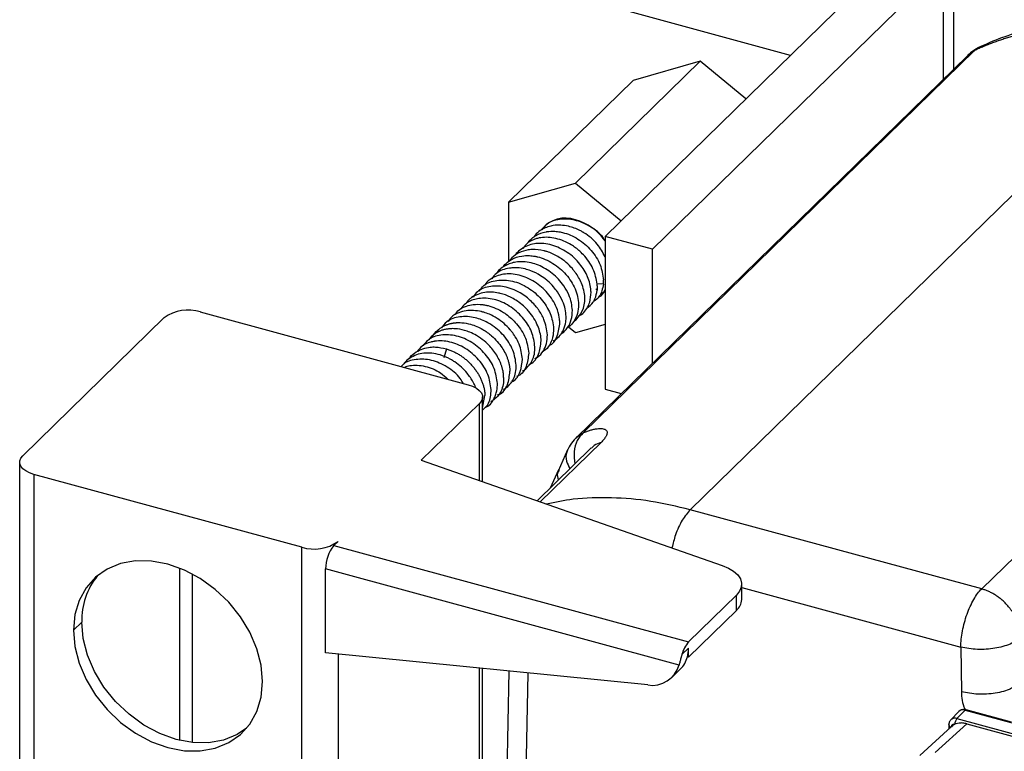
# Paper-space layout '_Trimetric' of a CAD drawing. Units: millimetres. Extents: x -240 to 283, y -756 to 196.
# Drawn here: x -239 to -128, y 64 to 146 of the extents above; entities that cross this region are included whole.
import ezdxf

# ---------------------------------------------------------------- set-up
doc = ezdxf.new("R2010")
doc.units = ezdxf.units.MM

psp = doc.layouts.new('_Trimetric')

# ---------------------------------------------------------------- linework, layer by layer
at = {"color": 7, "linetype": 'Continuous', "lineweight": 25}
for p, q in [((-133.75, 140.66), (-133.75, 154.73)), ((-172.88, 121.88), (-140.21, 153.77)), ((-167.57, 120.44), (-134.9, 152.32)), ((-134.9, 139.53), (-134.9, 152.32)), ((-152.08, 142.18), (-170.6, 147.21)), ((-163.33, 91.21), (-109.23, 144.01)), ((-131.41, 142.73), (-175.35, 99.83)), ((-132.18, 142.17), (-131.41, 142.73)), ((-130.81, 143.03), (-131.41, 142.73)), ((-162.19, 141.53), (-176.2, 127.86)), ((-132.19, 142.18), (-176.14, 99.28)), ((-162.19, 141.53), (-169.71, 139.37)), ((-157.09, 137.29), (-162.19, 141.53)), ((-169.71, 139.37), (-183.71, 125.7)), ((-76.52, 135.12), (-130.62, 82.32)), ((-183.71, 125.7), (-176.2, 127.86)), ((-176.2, 127.86), (-171.09, 123.62)), ((-183.71, 125.7), (-183.71, 119.06)), ((-167.57, 120.44), (-172.88, 121.88)), ((-172.88, 121.88), (-172.88, 104.74)), ((-167.57, 107.65), (-167.57, 120.44)), ((-173.07, 116.52), (-173.83, 116.57)), ((-173.93, 115.99), (-173.77, 115.83)), ((-173.39, 115.38), (-172.89, 115.71)), ((-238.22, 97.27), (-222.35, 112.76)), ((-218.3, 113.4), (-188.23, 105.23)), ((-176.2, 111.04), (-177, 111.71)), ((-172.88, 111.99), (-176.2, 111.04)), ((-192.35, 110.68), (-192.65, 110.26)), ((-191.65, 111.36), (-191.57, 111.18)), ((-190.69, 109.26), (-190.99, 108.25)), ((-186.63, 102.6), (-186.36, 104.01)), ((-186.63, 94.36), (-186.63, 103.86)), ((-172.88, 104.74), (-171.06, 104.24)), ((-186.98, 103.14), (-193.51, 96.77)), ((-186.98, 94.48), (-186.98, 103.14)), ((-176.11, 99.3), (-175.35, 99.83)), ((-173.33, 98.75), (-180.15, 92.1)), ((-174.44, 98.14), (-180.51, 92.22)), ((-177.08, 97.93), (-178.16, 95.55)), ((-238.57, 96.55), (-238.57, -584.9)), ((-193.51, 96.77), (-159.75, 84.97)), ((-206.9, 87.01), (-236.97, 95.18)), ((-236.97, 95.18), (-236.97, -586.27)), ((-178.1, 95.69), (-179.05, 93.64)), ((-178.03, 95.66), (-178.1, 95.54)), ((-130.62, 82.32), (-163.33, 91.21)), ((-203.31, 87.2), (-202.84, 87.66)), ((-206.9, -538.43), (-206.9, 87.01)), ((-203.31, 87.2), (-163.51, 76.38)), ((-220.58, 65.33), (-220.58, 84.65)), ((-219.23, 84.02), (-219.23, 65.1)), ((-164.57, 73.79), (-204.24, 84.58)), ((-204.24, 75.15), (-204.24, 84.58)), ((-157.55, 81.12), (-157.55, 82.84)), ((-157.55, 82.5), (-132.96, 75.81)), ((-158.13, 81.63), (-163.51, 76.38)), ((-158.13, 79.92), (-158.13, 81.63)), ((-158.13, 79.92), (-163.51, 74.67)), ((-231.61, 78.61), (-232.54, 77.69)), ((-168.09, 71.55), (-204.24, 75.15)), ((-164.26, 74.96), (-163.51, 75.69)), ((-163.51, 74.67), (-163.51, 75.69)), ((-132.96, 75.81), (-132.9, 70.79)), ((-202.84, 75.01), (-202.84, -271.5)), ((-163.51, 74.67), (-163.64, 74.7)), ((-186.98, 20.18), (-186.98, 73.43)), ((-186.63, 20.52), (-186.63, 73.39)), ((-183.67, 73.1), (-184.74, 17.12)), ((-165.37, 72.4), (-164.44, 73.31)), ((-182.6, 15.35), (-181.51, 72.88)), ((-133.18, 68.58), (-134.09, 67.64)), ((-132.47, 68.73), (-133.4, 67.79)), ((-133.07, 68.67), (-133.14, 68.61)), ((-132.4, 68.79), (-132.47, 68.73)), ((-132.47, 68.73), (59.01, 16.69)), ((-132.4, 68.79), (-127.3, 67.41)), ((-134.09, 67.64), (-134.06, 67.67)), ((-133.4, 67.79), (58.07, 15.75)), ((-133.99, 66.88), (-137.56, 63.65)), ((-135.85, 63.97), (-132.28, 67.2)), ((-134.31, 67.07), (-134.31, 66.59)), ((-134.05, 66.85), (-134.05, 66.83)), ((-133.62, 67.13), (-133.63, 67.13)), ((-132.28, 67.2), (-59.31, 47.37))]:
    psp.add_line(p, q, dxfattribs=at)
at = {"color": 7, "linetype": 'Continuous', "lineweight": 25, "flags": 128}
for points in [[(-188.23, 105.23), (-187.74, 105.06), (-187.32, 104.85), (-186.99, 104.6), (-186.76, 104.32), (-186.64, 104.02), (-186.64, 103.72), (-186.75, 103.42), (-186.98, 103.14)], [(-236.97, 95.18), (-237.46, 95.35), (-237.88, 95.56), (-238.2, 95.81), (-238.43, 96.09), (-238.55, 96.39), (-238.55, 96.69), (-238.44, 96.99), (-238.22, 97.27)], [(-211.32, 71.93), (-211.48, 73.76), (-211.96, 75.62), (-212.74, 77.46), (-213.8, 79.21), (-215.11, 80.84), (-216.63, 82.28), (-218.3, 83.49), (-220.09, 84.44), (-221.93, 85.1), (-223.77, 85.44), (-225.56, 85.46), (-227.24, 85.16), (-228.75, 84.54), (-230.06, 83.63), (-231.12, 82.45), (-231.9, 81.04), (-232.38, 79.44), (-232.54, 77.69)], [(-159.75, 84.97), (-159.04, 84.67), (-158.45, 84.31), (-158, 83.9), (-157.7, 83.46), (-157.56, 82.99), (-157.59, 82.53), (-157.78, 82.07), (-158.13, 81.63)], [(-213.1, 66.7), (-214.18, 65.99), (-215.69, 65.37), (-217.37, 65.07), (-219.16, 65.09), (-221, 65.44), (-222.84, 66.09), (-224.63, 67.04), (-226.3, 68.26), (-227.82, 69.7), (-229.13, 71.32), (-230.19, 73.08), (-230.97, 74.91), (-231.45, 76.78), (-231.61, 78.61)], [(-232.54, 77.69), (-232.38, 75.86), (-231.9, 74), (-231.12, 72.17), (-230.06, 70.41), (-228.75, 68.79), (-227.24, 67.34), (-225.56, 66.13), (-223.77, 65.18), (-221.93, 64.52), (-220.09, 64.18), (-218.3, 64.16), (-216.63, 64.46), (-215.11, 65.08), (-213.8, 65.99), (-212.74, 67.17), (-211.96, 68.58), (-211.48, 70.18), (-211.32, 71.93)], [(-134.31, 67.07), (-134.31, 67.09), (-134.31, 67.11)]]:
    psp.add_lwpolyline(points, dxfattribs=at)
at = {"color": 7, "linetype": 'Continuous', "lineweight": 25}
for centre, radius, start, end in [((-128.7, 138.6), 5, 115.4643, 134.0573), ((-177.34, 120.51), 3.42, 70.3921, 140.4765), ((-177.95, 117.75), 6.24, 35.6336, 73.6603), ((-178.33, 114.85), 3.18, 307.7218, 1.6008), ((-219.67, 108.99), 4.62, 72.696, 125.3989), ((-205.52, 91.42), 4.62, 252.696, 305.3989), ((-200.15, 84.6), 4.09, 140.5129, 180.3434), ((-223.71, 78.82), 7.9, 140.6705, 181.5877), ((-159.23, 81.19), 1.68, 310.8658, 357.7723), ((-160.97, 74.14), 3.39, 138.513, 166.0169), ((-167.27, 75.67), 3.76, 345.0664, 0.2458), ((-166.57, 75.47), 3.03, 314.6629, 345.3671), ((-167.59, 74.64), 3.13, 260.7192, 344.2786), ((-132.69, 68.05), 0.713, 71.5222, 132.733), ((-132.62, 68.12), 0.708, 71.2641, 128.9751), ((-133.62, 67.13), 0.695, 71.6874, 129.0348), ((-132.6, 67.14), 1.03, 141.0309, 180.2371), ((-134.02, 67.14), 0.299, 193.5416, 265.455), ((-133.74, 66.85), 0.302, 68.8744, 180.9158)]:
    psp.add_arc(centre, radius, start, end, dxfattribs=at)
for points, knots in [([(-107.92, 144.55), (-108.52, 144.71), (-110.2, 145.14), (-112.97, 145.63), (-116.22, 145.94), (-119.41, 145.94), (-122.53, 145.65), (-125.53, 145.06), (-128.36, 144.22), (-130.12, 143.44), (-130.97, 143.06)], [0, 0, 0, 0, 0.073448, 0.207927, 0.342343, 0.476415, 0.609976, 0.742858, 0.874923, 1, 1, 1, 1]), ([(-109.23, 144.01), (-109.43, 144.07), (-109.81, 144.17), (-110.39, 144.31), (-110.96, 144.45), (-111.54, 144.57), (-112.12, 144.69), (-112.7, 144.8), (-113.28, 144.9), (-113.86, 144.99), (-114.44, 145.07), (-115.01, 145.14), (-115.59, 145.2), (-116.17, 145.26), (-116.75, 145.3), (-117.32, 145.33), (-117.9, 145.36), (-118.47, 145.37), (-119.04, 145.38), (-119.61, 145.37), (-120.18, 145.36), (-120.75, 145.34), (-121.31, 145.3), (-121.88, 145.26), (-122.44, 145.2), (-122.99, 145.14), (-123.55, 145.07), (-124.1, 144.98), (-124.65, 144.89), (-125.19, 144.78), (-125.73, 144.67), (-126.27, 144.54), (-126.81, 144.41), (-127.34, 144.26), (-127.86, 144.11), (-128.38, 143.94), (-128.9, 143.76), (-129.41, 143.58), (-129.92, 143.38), (-130.42, 143.17), (-130.92, 142.96), (-131.24, 142.8), (-131.41, 142.73)], [0, 0, 0, 0, 0.024078, 0.048203, 0.072375, 0.096594, 0.120861, 0.145175, 0.169537, 0.193945, 0.218401, 0.242905, 0.267455, 0.292053, 0.316698, 0.341391, 0.366131, 0.390918, 0.415752, 0.440634, 0.465563, 0.490539, 0.515563, 0.540634, 0.565752, 0.590918, 0.61613, 0.641391, 0.666698, 0.692053, 0.717455, 0.742904, 0.768401, 0.793945, 0.819536, 0.845175, 0.870861, 0.896594, 0.922374, 0.948202, 0.974078, 1, 1, 1, 1]), ([(-172.88, 121.39), (-172.94, 121.49), (-173.33, 122.14), (-174.55, 123.05), (-176.28, 123.8), (-178.02, 123.87), (-179.34, 123.44), (-179.82, 122.81), (-179.98, 122.6)], [0, 0, 0, 0, 0.039951, 0.257275, 0.46786, 0.675669, 0.887266, 1, 1, 1, 1]), ([(-172.88, 119.6), (-173.14, 120.08), (-173.71, 121.12), (-174.7, 121.94), (-175.27, 122.29), (-175.31, 122.31), (-175.45, 122.4), (-176, 122.7), (-177.13, 123.12), (-178.26, 123.18), (-179.32, 122.97), (-180.05, 122.64), (-180.64, 122.17), (-180.81, 121.89), (-180.85, 121.84)], [0, 0, 0, 0, 0.158401, 0.342592, 0.343007, 0.346296, 0.355456, 0.390146, 0.524622, 0.704555, 0.736115, 0.885255, 0.977737, 1, 1, 1, 1]), ([(-173.75, 116.31), (-173.84, 116.88), (-174, 118.03), (-174.88, 119.37), (-175.8, 120.32), (-176.86, 121.11), (-178.39, 121.74), (-179.59, 121.81), (-180.28, 121.7), (-180.8, 121.57), (-181.55, 121.27), (-181.93, 120.75), (-182.1, 120.53)], [0, 0, 0, 0, 0.1551294, 0.3094539, 0.3714014, 0.465682, 0.6165889, 0.7667678, 0.7720156, 0.81123, 0.9181119, 1, 1, 1, 1]), ([(-181.54, 121.16), (-181.51, 121.21), (-181.47, 121.28), (-181.38, 121.38), (-181.2, 121.57), (-180.72, 121.97), (-180.1, 122.26), (-179.58, 122.38), (-179.44, 122.4), (-179.4, 122.41), (-179.11, 122.45), (-178.72, 122.47), (-178.13, 122.41), (-177.26, 122.25), (-175.88, 121.67), (-174.38, 120.36), (-173.3, 118.7), (-173.14, 117.56), (-173.05, 116.99)], [0, 0, 0, 0, 0.018625, 0.021383, 0.041001, 0.093637, 0.205093, 0.234161, 0.241988, 0.244225, 0.245345, 0.321398, 0.347608, 0.396764, 0.545536, 0.696643, 0.848322, 1, 1, 1, 1]), ([(-174.45, 115.63), (-174.46, 115.69), (-174.48, 116.24), (-174.64, 116.9), (-175.12, 117.96), (-175.66, 118.78), (-176.53, 119.66), (-177.59, 120.43), (-178.79, 120.94), (-179.87, 121.1), (-180.44, 121.09), (-181.26, 120.99), (-182.1, 120.64), (-182.73, 120.1), (-182.92, 119.84), (-182.96, 119.79)], [0, 0, 0, 0, 0.0167224, 0.152838, 0.1702491, 0.3037174, 0.3797066, 0.4558526, 0.6061395, 0.6818247, 0.7308172, 0.7574711, 0.9065248, 0.9814797, 1, 1, 1, 1]), ([(-184.34, 118.42), (-184.31, 118.47), (-184.15, 118.74), (-183.89, 118.94), (-183.67, 119.09), (-183.64, 119.11), (-183.53, 119.19), (-183.1, 119.45), (-182.36, 119.69), (-181.46, 119.74), (-180.89, 119.68), (-180.6, 119.62), (-180.51, 119.6), (-179.9, 119.45), (-178.7, 118.94), (-177.18, 117.65), (-176.32, 116.27), (-175.93, 115.11), (-175.88, 114.54), (-175.85, 114.26)], [0, 0, 0, 0, 0.016831, 0.091962, 0.092277, 0.094913, 0.102364, 0.130777, 0.241502, 0.317933, 0.371725, 0.386953, 0.39165, 0.394401, 0.544704, 0.694239, 0.845273, 0.922551, 1, 1, 1, 1]), ([(-175.15, 114.94), (-175.15, 114.97), (-175.17, 115.52), (-175.42, 116.53), (-176.01, 117.57), (-176.39, 118.07), (-176.5, 118.2), (-176.53, 118.24), (-176.76, 118.5), (-177.07, 118.82), (-177.58, 119.23), (-178.22, 119.67), (-178.93, 120.02), (-179.49, 120.2), (-179.67, 120.24), (-180.16, 120.37), (-180.74, 120.43), (-181.29, 120.38), (-181.44, 120.36), (-181.48, 120.36), (-181.87, 120.3), (-182.34, 120.15), (-182.79, 119.9), (-183.2, 119.63), (-183.46, 119.34), (-183.67, 119.1)], [0, 0, 0, 0, 0.0089815, 0.1512391, 0.2614898, 0.2907636, 0.2989171, 0.3013739, 0.3027509, 0.3775299, 0.4047609, 0.4528893, 0.557874, 0.58784, 0.5971751, 0.6027474, 0.7138443, 0.74319, 0.7512432, 0.7536129, 0.7548778, 0.8576278, 0.8884384, 0.9055046, 1, 1, 1, 1]), ([(-177.25, 112.89), (-177.28, 113.17), (-177.32, 113.73), (-177.64, 114.68), (-178.1, 115.51), (-178.69, 116.28), (-179.11, 116.71), (-179.61, 117.12), (-180.22, 117.56), (-181.05, 117.98), (-181.94, 118.26), (-182.56, 118.35), (-183.14, 118.36), (-183.98, 118.28), (-184.97, 117.97), (-185.43, 117.34), (-185.59, 117.12)], [0, 0, 0, 0, 0.077077, 0.154682, 0.253192, 0.308516, 0.384039, 0.393015, 0.460507, 0.559524, 0.614625, 0.691508, 0.718931, 0.768937, 0.92139, 1, 1, 1, 1]), ([(-176.55, 113.58), (-176.58, 113.86), (-176.62, 114.42), (-176.94, 115.37), (-177.44, 116.27), (-178.28, 117.32), (-179.51, 118.31), (-181.22, 119.02), (-182.46, 119.08), (-183.53, 118.87), (-184.26, 118.53), (-184.84, 118.06), (-185.01, 117.79), (-185.05, 117.74)], [0, 0, 0, 0, 0.076347, 0.15463, 0.249013, 0.32199, 0.468322, 0.605514, 0.755917, 0.783708, 0.906122, 0.982445, 1, 1, 1, 1]), ([(-177.95, 112.21), (-177.97, 112.4), (-178.01, 112.95), (-178.35, 114.1), (-179.24, 115.56), (-180.76, 116.86), (-182.53, 117.64), (-184.32, 117.74), (-185.5, 117.27), (-186.16, 116.76), (-186.33, 116.5), (-186.4, 116.39)], [0, 0, 0, 0, 0.0524585, 0.152123, 0.3034302, 0.452506, 0.6047853, 0.7571211, 0.9088876, 0.9612317, 1, 1, 1, 1]), ([(-179.35, 110.84), (-179.44, 111.42), (-179.57, 112.37), (-180.18, 113.42), (-180.56, 113.94), (-180.86, 114.29), (-181.19, 114.63), (-181.68, 115.05), (-182.53, 115.66), (-183.97, 116.29), (-185.73, 116.35), (-187.07, 115.92), (-187.54, 115.28), (-187.69, 115.07)], [0, 0, 0, 0, 0.155175, 0.258155, 0.290138, 0.309092, 0.367451, 0.401161, 0.46069, 0.614849, 0.769032, 0.922209, 1, 1, 1, 1]), ([(-187, 115.74), (-186.84, 115.96), (-186.38, 116.6), (-185.03, 117.03), (-183.27, 116.97), (-181.49, 116.2), (-180.22, 115.11), (-179.63, 114.31), (-179.3, 113.77), (-178.85, 112.93), (-178.73, 112.1), (-178.65, 111.53)], [0, 0, 0, 0, 0.0795935, 0.2318779, 0.3850888, 0.5396179, 0.6912417, 0.7670344, 0.7761519, 0.8444925, 1, 1, 1, 1]), ([(-173.07, 116.52), (-173.17, 116.02), (-173.32, 115.2), (-173.93, 114.74), (-174.17, 114.57)], [0, 0, 0, 0, 0.6124421, 1, 1, 1, 1]), ([(-180.75, 109.48), (-180.83, 110.04), (-180.95, 110.89), (-181.55, 112.02), (-182.32, 113.06), (-183.58, 114.15), (-185.34, 114.91), (-186.62, 114.98), (-187.7, 114.78), (-188.49, 114.51), (-188.91, 113.95), (-189.06, 113.74)], [0, 0, 0, 0, 0.153574, 0.232571, 0.309993, 0.463881, 0.61566, 0.767786, 0.793761, 0.922102, 1, 1, 1, 1]), ([(-180.05, 110.16), (-180.05, 110.22), (-180.08, 110.76), (-180.37, 111.91), (-181.04, 113.02), (-181.9, 113.99), (-182.59, 114.56), (-183.65, 115.16), (-184.31, 115.41), (-185.29, 115.63), (-186.47, 115.67), (-187.45, 115.3), (-187.99, 114.91), (-188.23, 114.73), (-188.39, 114.49), (-188.48, 114.36)], [0, 0, 0, 0, 0.017005, 0.150706, 0.302801, 0.320415, 0.453601, 0.507914, 0.6073, 0.623428, 0.759356, 0.910688, 0.915462, 0.95439, 1, 1, 1, 1]), ([(-175.85, 112.96), (-175.79, 112.98), (-175.49, 113.07), (-175.13, 113.49), (-174.85, 113.89), (-174.73, 114.14), (-174.68, 114.27), (-174.51, 114.74), (-174.48, 115.23), (-174.45, 115.63)], [0, 0, 0, 0, 0.055868, 0.291746, 0.526483, 0.531034, 0.564767, 0.656621, 1, 1, 1, 1]), ([(-174.93, 113.83), (-174.66, 114.02), (-174.35, 114.25), (-174.12, 114.66), (-173.91, 115.07), (-173.83, 115.5), (-173.77, 115.83)], [0, 0, 0, 0, 0.4182656, 0.4830148, 0.6015889, 1, 1, 1, 1]), ([(-173.64, 115.05), (-173.61, 115.06), (-173.21, 115.2), (-173.01, 115.59), (-172.82, 115.96)], [0, 0, 0, 0, 0.060257, 1, 1, 1, 1]), ([(-189.71, 113.11), (-189.58, 113.3), (-189.26, 113.73), (-188.5, 114.06), (-187.61, 114.27), (-186.84, 114.26), (-186.3, 114.17), (-186.1, 114.13), (-185.45, 113.97), (-184.72, 113.65), (-183.65, 112.92), (-182.68, 112.03), (-181.69, 110.47), (-181.53, 109.35), (-181.45, 108.79)], [0, 0, 0, 0, 0.0699187, 0.160139, 0.2356659, 0.3314879, 0.3663417, 0.3769902, 0.3831179, 0.5382307, 0.5663009, 0.6923055, 0.847029, 1, 1, 1, 1]), ([(-175.85, 114.26), (-175.87, 113.9), (-175.91, 113.18), (-176.35, 112.34), (-176.75, 111.82), (-177.05, 111.68), (-177.08, 111.67)], [0, 0, 0, 0, 0.330801, 0.66702, 0.970238, 1, 1, 1, 1]), ([(-182.85, 107.43), (-182.93, 107.99), (-183.05, 108.85), (-183.65, 109.97), (-184.42, 111.01), (-185.28, 111.75), (-186.38, 112.4), (-187.56, 112.86), (-189.2, 112.95), (-190.56, 112.5), (-191.06, 111.84), (-191.24, 111.6)], [0, 0, 0, 0, 0.152444, 0.230327, 0.306831, 0.459581, 0.486835, 0.609421, 0.759673, 0.911405, 1, 1, 1, 1]), ([(-182.15, 108.11), (-182.23, 108.67), (-182.35, 109.51), (-182.89, 110.55), (-183.24, 111.05), (-183.44, 111.29), (-183.5, 111.37), (-183.94, 111.88), (-184.71, 112.55), (-185.77, 113.12), (-186.34, 113.32), (-186.63, 113.4), (-186.71, 113.42), (-186.73, 113.43), (-186.74, 113.43), (-187.33, 113.57), (-188.23, 113.62), (-189.2, 113.37), (-189.67, 113.14), (-190.13, 112.86), (-190.34, 112.56), (-190.49, 112.34)], [0, 0, 0, 0, 0.151526, 0.229184, 0.283319, 0.298435, 0.302995, 0.305554, 0.457907, 0.535356, 0.592382, 0.607101, 0.611, 0.612084, 0.612409, 0.61259, 0.76635, 0.84348, 0.893799, 0.919946, 1, 1, 1, 1]), ([(-178.7, 110.17), (-178.61, 110.21), (-178.32, 110.36), (-177.9, 110.76), (-177.49, 111.43), (-177.27, 112.16), (-177.26, 112.69), (-177.25, 112.89)], [0, 0, 0, 0, 0.088585, 0.315266, 0.545799, 0.830853, 1, 1, 1, 1]), ([(-177.84, 110.95), (-177.81, 110.96), (-177.49, 111.1), (-177.06, 111.63), (-176.61, 112.5), (-176.57, 113.22), (-176.55, 113.58)], [0, 0, 0, 0, 0.027253, 0.351098, 0.675517, 1, 1, 1, 1]), ([(-191.65, 111.36), (-191.6, 111.4), (-191.51, 111.48), (-191.37, 111.58), (-191.23, 111.67), (-191.09, 111.76), (-190.94, 111.83), (-190.8, 111.9), (-190.66, 111.96), (-190.52, 112.01), (-190.39, 112.05), (-190.26, 112.09), (-190.13, 112.12), (-190, 112.14), (-189.88, 112.16), (-189.76, 112.18), (-189.65, 112.19), (-189.54, 112.2), (-189.43, 112.2), (-189.24, 112.21), (-188.76, 112.19), (-188.06, 112.06), (-187.27, 111.79), (-186.46, 111.38), (-185.44, 110.64), (-184.59, 109.67), (-184.11, 108.84), (-183.91, 108.4), (-183.79, 108.05), (-183.69, 107.7), (-183.61, 107.36), (-183.57, 107.04), (-183.56, 106.84), (-183.56, 106.74)], [0, 0, 0, 0, 0.018622, 0.03669, 0.054203, 0.071158, 0.087554, 0.103392, 0.118672, 0.133395, 0.147562, 0.161176, 0.174238, 0.18675, 0.198714, 0.21013, 0.220999, 0.23132, 0.241094, 0.250319, 0.285738, 0.374391, 0.43835, 0.499923, 0.600623, 0.74747, 0.810296, 0.843443, 0.873883, 0.909022, 0.941766, 0.972097, 1, 1, 1, 1]), ([(-179.21, 109.6), (-179.19, 109.61), (-178.7, 109.78), (-178.14, 110.68), (-178.01, 111.7), (-177.95, 112.21)], [0, 0, 0, 0, 0.021576, 0.51242, 1, 1, 1, 1]), ([(-184.96, 105.38), (-185.04, 105.94), (-185.2, 107.07), (-186.27, 108.74), (-187.77, 110.05), (-189.56, 110.81), (-191.32, 110.89), (-192.66, 110.46), (-193.12, 109.83), (-193.28, 109.62)], [0, 0, 0, 0, 0.154024, 0.307693, 0.461714, 0.615396, 0.769412, 0.923108, 1, 1, 1, 1]), ([(-184.26, 106.06), (-184.26, 106.12), (-184.26, 106.24), (-184.28, 106.42), (-184.3, 106.6), (-184.33, 106.77), (-184.37, 106.93), (-184.41, 107.09), (-184.45, 107.24), (-184.52, 107.45), (-184.62, 107.72), (-184.82, 108.16), (-185.24, 108.9), (-185.94, 109.75), (-186.73, 110.39), (-187.39, 110.82), (-188, 111.12), (-188.8, 111.39), (-189.47, 111.51), (-190.05, 111.53), (-190.43, 111.5), (-190.82, 111.44), (-191.18, 111.35), (-191.51, 111.22), (-191.82, 111.06), (-192.1, 110.88), (-192.26, 110.75), (-192.34, 110.68)], [0, 0, 0, 0, 0.017871, 0.035152, 0.051841, 0.067934, 0.083429, 0.098325, 0.11262, 0.126313, 0.157499, 0.189822, 0.252495, 0.374411, 0.457212, 0.500528, 0.569362, 0.62558, 0.717737, 0.749221, 0.787638, 0.825156, 0.86179, 0.897577, 0.932541, 0.966685, 1, 1, 1, 1]), ([(-192.26, 110.62), (-192.26, 110.62), (-192.1, 110.91), (-191.87, 111.14), (-191.65, 111.36)], [0, 0, 0, 0, 0.015517, 1, 1, 1, 1]), ([(-180.76, 108.17), (-180.65, 108.22), (-180.26, 108.41), (-179.8, 108.99), (-179.4, 109.83), (-179.37, 110.5), (-179.35, 110.84)], [0, 0, 0, 0, 0.118133, 0.412031, 0.706334, 1, 1, 1, 1]), ([(-178.65, 111.53), (-178.67, 111.19), (-178.71, 110.51), (-179.1, 109.67), (-179.51, 109.13), (-179.84, 108.96), (-179.89, 108.94)], [0, 0, 0, 0, 0.312844, 0.625908, 0.938253, 1, 1, 1, 1]), ([(-194.87, 108.15), (-194.82, 108.21), (-194.62, 108.52), (-194.1, 108.92), (-193.35, 109.3), (-192.59, 109.46), (-191.71, 109.49), (-191.1, 109.35), (-190.69, 109.26)], [0, 0, 0, 0, 0.052097, 0.256518, 0.447053, 0.629732, 0.757692, 1, 1, 1, 1]), ([(-185.66, 104.69), (-185.74, 105.26), (-185.9, 106.41), (-186.99, 108.09), (-188.52, 109.4), (-190.29, 110.13), (-191.48, 110.19), (-192.16, 110.08), (-192.68, 109.96), (-193.43, 109.67), (-193.8, 109.17), (-193.95, 108.97)], [0, 0, 0, 0, 0.1556129, 0.3118823, 0.4685825, 0.6208423, 0.7712798, 0.7763079, 0.8155749, 0.9242118, 1, 1, 1, 1]), ([(-182.13, 106.82), (-182.07, 106.83), (-181.99, 106.85), (-181.57, 107.18), (-181.1, 107.73), (-180.78, 108.66), (-180.76, 109.21), (-180.75, 109.48)], [0, 0, 0, 0, 0.05266, 0.076913, 0.523551, 0.76186, 1, 1, 1, 1]), ([(-181.45, 107.47), (-181.38, 107.5), (-180.87, 107.73), (-180.22, 108.6), (-180.11, 109.64), (-180.05, 110.16)], [0, 0, 0, 0, 0.071329, 0.53548, 1, 1, 1, 1]), ([(-191.39, 108.58), (-191.7, 108.65), (-192.32, 108.8), (-193.22, 108.8), (-194.06, 108.61), (-194.79, 108.24), (-195.29, 107.86), (-195.49, 107.56), (-195.54, 107.49)], [0, 0, 0, 0, 0.188121, 0.375872, 0.563592, 0.751707, 0.939819, 1, 1, 1, 1]), ([(-187.39, 104.88), (-187.4, 104.91), (-187.45, 105.13), (-187.77, 105.7), (-188.43, 106.72), (-189.29, 107.5), (-189.98, 107.94), (-190.51, 108.26), (-191.01, 108.44), (-191.39, 108.58)], [0, 0, 0, 0, 0.018686, 0.130947, 0.346538, 0.673517, 0.711555, 0.778668, 1, 1, 1, 1]), ([(-190.69, 109.26), (-190.63, 109.24), (-190.5, 109.2), (-190.3, 109.13), (-190.11, 109.05), (-189.92, 108.97), (-189.73, 108.88), (-189.54, 108.78), (-189.35, 108.67), (-189.17, 108.56), (-188.99, 108.44), (-188.82, 108.32), (-188.64, 108.19), (-188.48, 108.05), (-188.31, 107.9), (-188.16, 107.76), (-188, 107.6), (-187.86, 107.45), (-187.72, 107.28), (-187.58, 107.12), (-187.45, 106.95), (-187.33, 106.77), (-187.21, 106.6), (-187.1, 106.42), (-186.99, 106.24), (-186.9, 106.05), (-186.81, 105.87), (-186.73, 105.68), (-186.65, 105.5), (-186.59, 105.31), (-186.53, 105.12), (-186.48, 104.93), (-186.44, 104.75), (-186.4, 104.56), (-186.38, 104.38), (-186.36, 104.19), (-186.36, 104.07), (-186.36, 104.01)], [0, 0, 0, 0, 0.028618, 0.057233, 0.085842, 0.114441, 0.143027, 0.171599, 0.200155, 0.228698, 0.25723, 0.285756, 0.314284, 0.34282, 0.371369, 0.399931, 0.428506, 0.457094, 0.485692, 0.514296, 0.542903, 0.571508, 0.600107, 0.628698, 0.657277, 0.685843, 0.714395, 0.742935, 0.771466, 0.799995, 0.828528, 0.857071, 0.885628, 0.9142, 0.942787, 0.971388, 1, 1, 1, 1]), ([(-181.45, 108.79), (-181.51, 108.27), (-181.62, 107.26), (-182.24, 106.37), (-182.75, 106.18), (-182.82, 106.15)], [0, 0, 0, 0, 0.474591, 0.927448, 1, 1, 1, 1]), ([(-188.77, 105.35), (-188.88, 105.55), (-189.31, 106.3), (-190.59, 107.3), (-192.36, 108.09), (-194.11, 108.14), (-195.31, 107.82), (-195.69, 107.34), (-195.75, 107.27)], [0, 0, 0, 0, 0.081836, 0.301728, 0.522086, 0.741957, 0.962322, 1, 1, 1, 1]), ([(-195.34, 107.23), (-195.16, 107.28), (-194.47, 107.5), (-193.08, 107.37), (-191.53, 106.8), (-190.79, 106.1), (-190.53, 105.86)], [0, 0, 0, 0, 0.121435, 0.462281, 0.809935, 1, 1, 1, 1]), ([(-184.26, 104.74), (-184.2, 104.76), (-184.13, 104.78), (-184.03, 104.85), (-183.64, 105.14), (-183.19, 105.71), (-182.88, 106.6), (-182.86, 107.15), (-182.85, 107.43)], [0, 0, 0, 0, 0.056669, 0.0648, 0.125151, 0.524262, 0.761722, 1, 1, 1, 1]), ([(-183.46, 105.52), (-183.37, 105.55), (-182.86, 105.77), (-182.31, 106.67), (-182.2, 107.63), (-182.15, 108.11)], [0, 0, 0, 0, 0.098546, 0.549648, 1, 1, 1, 1]), ([(-184.94, 104.09), (-184.88, 104.11), (-184.35, 104.28), (-183.73, 105.19), (-183.61, 106.23), (-183.56, 106.74)], [0, 0, 0, 0, 0.058719, 0.529788, 1, 1, 1, 1]), ([(-186.35, 102.71), (-186.3, 102.72), (-185.77, 102.89), (-185.42, 103.47), (-185.13, 104.14), (-184.98, 104.64), (-184.96, 105.1), (-184.95, 105.38)], [0, 0, 0, 0, 0.052592, 0.519333, 0.600217, 0.759103, 1, 1, 1, 1]), ([(-184.26, 106.06), (-184.26, 105.78), (-184.28, 105.24), (-184.61, 104.28), (-185.1, 103.71), (-185.57, 103.4), (-185.64, 103.36), (-185.71, 103.32)], [0, 0, 0, 0, 0.23307, 0.464831, 0.918249, 0.931564, 1, 1, 1, 1]), ([(-186.63, 102.39), (-186.37, 102.63), (-185.76, 103.2), (-185.69, 104.14), (-185.66, 104.69)], [0, 0, 0, 0, 0.4187147, 1, 1, 1, 1]), ([(-175.35, 99.83), (-175.59, 99.56), (-176.09, 99.01), (-176.43, 97.75), (-176.32, 96.82), (-176.26, 96.36)], [0, 0, 0, 0, 0.322953, 0.667354, 1, 1, 1, 1]), ([(-175.35, 99.83), (-175.28, 99.86), (-175.14, 99.92), (-174.94, 100), (-174.74, 100.07), (-174.55, 100.13), (-174.28, 100.21), (-173.96, 100.28), (-173.61, 100.33), (-173.31, 100.33), (-173, 100.29), (-172.79, 100.19), (-172.68, 100.03), (-172.64, 99.89), (-172.66, 99.73), (-172.71, 99.57), (-172.79, 99.41), (-172.89, 99.26), (-173.01, 99.1), (-173.15, 98.93), (-173.27, 98.81), (-173.33, 98.75)], [0, 0, 0, 0, 0.034636, 0.0688519, 0.1026787, 0.1361486, 0.1692945, 0.2469745, 0.3224902, 0.392063, 0.4600548, 0.5836074, 0.6407535, 0.6970855, 0.750742, 0.8035589, 0.8434737, 0.8828519, 0.9219145, 0.9608878, 1, 1, 1, 1]), ([(-176, 99.41), (-176.23, 99.18), (-176.7, 98.71), (-176.98, 98.11), (-177.13, 97.81)], [0, 0, 0, 0, 0.502374, 1, 1, 1, 1]), ([(-173.33, 98.75), (-173.6, 98.67), (-174.02, 98.53), (-174.31, 98.23), (-174.42, 98.12)], [0, 0, 0, 0, 0.641009, 1, 1, 1, 1]), ([(-177.09, 97.82), (-177.12, 97.76), (-177.33, 97.44), (-177.29, 96.72), (-176.97, 96.1), (-176.82, 95.82)], [0, 0, 0, 0, 0.096392, 0.597822, 1, 1, 1, 1]), ([(-178.1, 95.54), (-178.14, 95.47), (-178.32, 95.19), (-178.21, 94.81), (-178.14, 94.54)], [0, 0, 0, 0, 0.262538, 1, 1, 1, 1]), ([(-163.33, 91.21), (-164.81, 91.56), (-167.78, 92.27), (-172.18, 92.62), (-176.12, 92.53), (-178.46, 92.05), (-179.45, 91.85)], [0, 0, 0, 0, 0.265187, 0.533087, 0.803697, 1, 1, 1, 1]), ([(-163.33, 91.21), (-163.63, 90.85), (-164.24, 90.13), (-164.98, 88.54), (-165.25, 87.42), (-165.37, 86.93)], [0, 0, 0, 0, 0.360659, 0.721318, 1, 1, 1, 1]), ([(-132.96, 75.81), (-132.95, 76.37), (-132.89, 76.99), (-132.65, 78.24), (-132.48, 78.88), (-132.05, 80.09), (-131.79, 80.65), (-131.23, 81.62), (-130.93, 82.03), (-130.62, 82.32)], [0, 0, 0, 0, 0.25, 0.25, 0.5, 0.5, 0.75, 0.75, 1, 1, 1, 1]), ([(-126.2, 76.91), (-126.2, 76.97), (-126.21, 77.1), (-126.23, 77.3), (-126.25, 77.49), (-126.28, 77.68), (-126.32, 77.87), (-126.37, 78.05), (-126.42, 78.22), (-126.47, 78.4), (-126.54, 78.56), (-126.6, 78.72), (-126.67, 78.88), (-126.74, 79.03), (-126.81, 79.18), (-126.89, 79.32), (-126.97, 79.46), (-127.05, 79.58), (-127.13, 79.71), (-127.21, 79.83), (-127.29, 79.94), (-127.37, 80.05), (-127.44, 80.15), (-127.59, 80.33), (-127.82, 80.59), (-128.13, 80.91), (-128.47, 81.2), (-128.81, 81.46), (-129.17, 81.69), (-129.53, 81.9), (-129.89, 82.07), (-130.26, 82.21), (-130.5, 82.29), (-130.62, 82.32)], [0, 0, 0, 0, 0.029333, 0.058037, 0.086112, 0.113559, 0.140377, 0.166566, 0.192126, 0.217057, 0.241359, 0.265033, 0.288077, 0.310493, 0.33228, 0.353438, 0.373968, 0.393868, 0.413139, 0.431782, 0.449796, 0.467181, 0.483937, 0.500064, 0.558252, 0.615781, 0.672649, 0.728857, 0.784405, 0.839293, 0.893522, 0.947091, 1, 1, 1, 1]), ([(-126.2, 76.91), (-126.51, 76.62), (-126.93, 76.36), (-127.93, 75.93), (-128.52, 75.77), (-129.77, 75.56), (-130.44, 75.52), (-131.74, 75.57), (-132.38, 75.66), (-132.96, 75.81)], [0, 0, 0, 0, 0.25, 0.25, 0.5, 0.5, 0.75, 0.75, 1, 1, 1, 1]), ([(-164.26, 74.96), (-164.27, 74.92), (-164.3, 74.83), (-164.33, 74.71), (-164.36, 74.59), (-164.4, 74.47), (-164.43, 74.32), (-164.48, 74.15), (-164.53, 73.96), (-164.56, 73.85), (-164.57, 73.79)], [0, 0, 0, 0, 0.100109, 0.199582, 0.298832, 0.398277, 0.498331, 0.664737, 0.831338, 1, 1, 1, 1]), ([(-126.97, 71.37), (-127.1, 71.28), (-127.62, 70.93), (-129.07, 70.59), (-131.05, 70.44), (-132.28, 70.67), (-132.9, 70.79)], [0, 0, 0, 0, 0.098771, 0.399181, 0.69959, 1, 1, 1, 1]), ([(-132.9, 70.79), (-132.88, 70.14), (-132.85, 69.46), (-132.48, 68.83), (-132.46, 68.8)], [0, 0, 0, 0, 0.95442, 1, 1, 1, 1]), ([(-134.05, 67.67), (-134.09, 67.63), (-134.18, 67.54), (-134.26, 67.38), (-134.31, 67.21), (-134.31, 67.09), (-134.31, 67.03)], [0, 0, 0, 0, 0.2649303, 0.5234981, 0.7699931, 1, 1, 1, 1]), ([(-132.28, 67.2), (-132.43, 67.23), (-132.73, 67.3), (-133.28, 67.27), (-133.74, 67.15), (-133.93, 66.91), (-133.96, 66.86)], [0, 0, 0, 0, 0.232543, 0.458937, 0.891315, 1, 1, 1, 1])]:
    psp.add_open_spline(points, degree=3, knots=knots, dxfattribs=at)
for points in [[(-173.76, 116.31), (-173.75, 116.15), (-173.76, 115.99), (-173.77, 115.83)], [(-173.07, 116.52), (-173.06, 116.67), (-173.05, 116.83), (-173.05, 116.99)]]:
    psp.add_open_spline(points, degree=3, dxfattribs=at)

doc.saveas('drawing.dxf')
